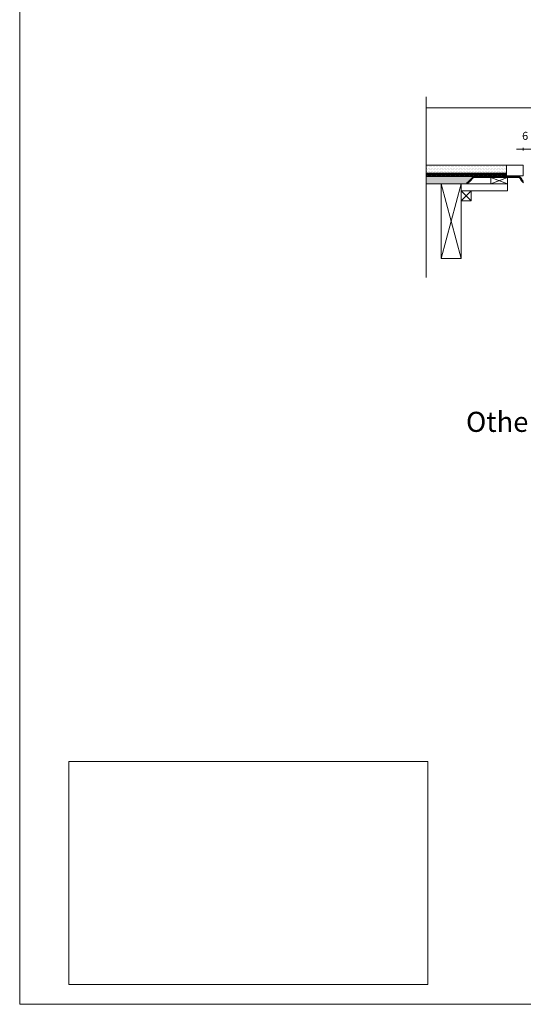
# Model space of a CAD drawing. Units: millimetres. Extents: x 5 to 2105, y 4 to 1488.
# Drawn here: x 5 to 382, y 4 to 740 of the extents above; entities that cross this region are included whole.
import ezdxf

# ---------------------------------------------------------------- set-up
doc = ezdxf.new("R2010")
doc.units = ezdxf.units.MM
for name, color, linetype in [('PDF_0', 7, 'Continuous'), ('PDF_Dimensions', 7, 'Continuous'), ('PDF_hatch', 7, 'Continuous'), ('PDF_Text', 7, 'Continuous')]:
    doc.layers.add(name, color=color, linetype=linetype)
doc.layers.add('PDF_A52-S--', color=7, linetype='Continuous', true_color=0x005f7f)
doc.styles.add('PDF Arial', font='arial.ttf')
doc.styles.add('PDF Calibri', font='calibri.ttf')
picture_1 = doc.add_image_def('image2.tif', size_in_pixel=(1450, 900))

msp = doc.modelspace()

# ---------------------------------------------------------------- linework, layer by layer
at = {"layer": 'PDF_0', "lineweight": 15}
for points in [[(2105.14, 1488.48), (2105.14, 3.55), (5.2, 3.55), (5.2, 1488.48)], [(370.32, 617.45), (357.82, 617.45), (357.82, 622.24), (370.32, 622.24)], [(335.53, 617.45), (320.53, 617.45), (320.53, 561.59), (335.53, 561.59)], [(343.03, 604.73), (335.53, 604.73), (335.53, 612.23), (343.03, 612.23)]]:
    msp.add_lwpolyline(points, close=True, dxfattribs=at)
for points in [[(309.41, 682.51), (309.41, 547.27)], [(309.41, 674.27), (776.63, 674.27)], [(309.41, 623.46), (382.03, 623.46), (382.03, 631.33), (309.41, 631.33)], [(369.53, 623.46), (369.53, 631.33)], [(369.53, 625.48), (309.41, 625.48)], [(369.53, 624.47), (369.05, 624.47), (369.05, 623.73), (366.55, 623.73), (366.55, 624.47), (365.54, 624.47), (365.54, 623.73), (363.03, 623.73), (363.03, 624.47), (362.02, 624.47), (362.02, 623.73), (359.52, 623.73), (359.52, 624.47), (358.51, 624.47), (358.51, 623.73), (356.01, 623.73), (356.01, 624.47), (355, 624.47), (355, 623.73), (352.5, 623.73), (352.5, 624.47), (351.54, 624.47), (351.54, 623.73), (349.04, 623.73), (349.04, 624.47), (348.03, 624.47), (348.03, 623.73), (345.53, 623.73), (345.53, 624.47), (344.52, 624.47), (344.52, 623.73), (342.02, 623.73), (342.02, 624.47), (341.01, 624.47), (341.01, 623.73), (338.51, 623.73), (338.51, 624.47), (337.5, 624.47), (337.5, 623.73), (335.05, 623.73), (335.05, 624.47), (334.04, 624.47), (334.04, 623.73), (331.54, 623.73), (331.54, 624.47), (330.53, 624.47), (330.53, 623.73), (328.03, 623.73), (328.03, 624.47), (327.02, 624.47), (327.02, 623.73), (324.52, 623.73), (324.52, 624.47), (323.51, 624.47), (323.51, 623.73), (321, 623.73), (321, 624.47), (320.05, 624.47), (320.05, 623.73), (317.55, 623.73), (317.55, 624.47), (316.54, 624.47), (316.54, 623.73), (314.04, 623.73), (314.04, 624.47), (313.02, 624.47), (313.02, 623.73), (310.52, 623.73), (310.52, 624.47), (309.51, 624.47), (309.51, 623.73), (309.41, 623.73)], [(344.63, 622.98), (309.41, 622.98)], [(311.91, 623.46), (311.91, 622.98)], [(319.41, 623.46), (319.41, 622.98)], [(326.91, 623.46), (326.91, 622.98)], [(334.41, 623.46), (334.41, 622.98)], [(357.82, 622.24), (370.32, 617.45), (335.53, 617.45), (335.53, 612.23), (370.32, 612.23), (370.32, 617.45)], [(341.91, 623.46), (341.91, 622.98)], [(349.41, 623.46), (349.41, 622.98)], [(356.92, 623.46), (356.92, 622.98)], [(370.32, 622.24), (357.82, 617.45)], [(364.36, 623.46), (364.36, 622.98)], [(371.87, 623.46), (371.87, 622.98)], [(379.37, 623.46), (379.37, 622.66)], [(340.16, 617.45), (309.41, 617.45)], [(335.53, 561.59), (320.53, 617.45)], [(320.53, 561.59), (335.53, 617.45)], [(343.03, 612.23), (335.53, 604.73)], [(335.53, 612.23), (343.03, 604.73)]]:
    msp.add_lwpolyline(points, dxfattribs=at)
at = {"layer": 'PDF_0', "color": 9, "true_color": 0xc6c7ca, "transparency": 33554559}
for points in [[(344.63, 622.98), (309.41, 622.98), (339.63, 617.98)], [(309.41, 622.98), (339.63, 617.98), (309.41, 617.98)], [(339.63, 617.98), (309.41, 617.98), (340.16, 617.45)], [(309.41, 617.98), (340.16, 617.45), (309.41, 617.45)]]:
    msp.add_solid(points, dxfattribs=at)
at = {"layer": 'PDF_0', "transparency": 33554559}
for points in [[(319.41, 623.46), (311.91, 623.46), (319.41, 622.98)], [(311.91, 623.46), (319.41, 622.98), (311.91, 622.98)], [(334.41, 623.46), (326.91, 623.46), (334.41, 622.98)], [(326.91, 623.46), (334.41, 622.98), (326.91, 622.98)], [(349.41, 623.46), (341.91, 623.46), (349.41, 622.98)], [(341.91, 623.46), (349.41, 622.98), (341.91, 622.98)], [(364.36, 623.46), (356.92, 623.46), (364.36, 622.98)], [(356.92, 623.46), (364.36, 622.98), (356.92, 622.98)], [(379.37, 623.46), (371.87, 623.46), (379.37, 622.98)], [(371.87, 623.46), (379.37, 622.98), (371.87, 622.98)], [(379.37, 622.98), (378.09, 622.98), (379.37, 622.93)], [(378.09, 622.98), (379.37, 622.93), (378.52, 622.93)], [(378.52, 622.93), (379, 622.82), (379.37, 622.82)], [(378.52, 622.93), (379.37, 622.93), (379.37, 622.82)], [(379, 622.82), (379.37, 622.82), (379.37, 622.66)]]:
    msp.add_solid(points, dxfattribs=at)
at = {"layer": 'PDF_A52-S--', "lineweight": 13}
msp.add_lwpolyline([(382.24, 618.19), (382.03, 618.3), (381.87, 618.41), (381.71, 618.57), (381.55, 618.73), (381.39, 618.88), (381.23, 619.04), (381.07, 619.2), (380.91, 619.36), (380.8, 619.52), (380.7, 619.68), (380.54, 619.9), (380.43, 620.06), (380.33, 620.21), (380.22, 620.43), (380.17, 620.59), (380.06, 620.8), (380.01, 621.01), (379.95, 621.17), (379.9, 621.28), (379.9, 621.33), (379.85, 621.39), (379.74, 621.49), (379.58, 621.6), (379.47, 621.76), (379.37, 621.81), (379.21, 621.92), (379.05, 622.02), (378.89, 622.08), (378.73, 622.13), (378.57, 622.18), (378.41, 622.18), (378.25, 622.24), (378.09, 622.24), (378.04, 622.24), (377.88, 622.24), (377.56, 622.24), (376.92, 622.24), (375.7, 622.24), (373.25, 622.24), (363.46, 622.24), (353.62, 622.24), (348.72, 622.24), (346.28, 622.24), (345, 622.24), (344.95, 622.24), (344.95, 622.18), (344.89, 622.13), (344.79, 622.08), (341.97, 619.2), (340.53, 617.82), (340.21, 617.45), (340.16, 617.45), (340.16, 617.5), (340.05, 617.55), (339.73, 617.87), (339.68, 617.93), (339.63, 617.98), (339.84, 618.14), (340.21, 618.51), (341.7, 620), (343.19, 621.49), (343.94, 622.24), (344.31, 622.61), (344.47, 622.77), (344.57, 622.87), (344.63, 622.93), (344.63, 622.98), (344.68, 622.98), (364.47, 622.98), (374.42, 622.98), (376.87, 622.98), (377.51, 622.98), (377.83, 622.98), (377.98, 622.98), (378.04, 622.98), (378.09, 622.98), (378.2, 622.98), (378.3, 622.98), (378.41, 622.93), (378.52, 622.93), (378.62, 622.93), (378.73, 622.87), (378.84, 622.87), (378.94, 622.82), (379.05, 622.82), (379.16, 622.77), (379.26, 622.72), (379.37, 622.66), (379.47, 622.61), (379.58, 622.56), (379.69, 622.5), (379.74, 622.45), (379.85, 622.4), (379.95, 622.34), (380.01, 622.24), (380.11, 622.18), (380.22, 622.08), (380.27, 622.02), (380.33, 621.92), (380.43, 621.86), (380.49, 621.76), (380.54, 621.65), (380.59, 621.65), (380.59, 621.6), (380.59, 621.54), (380.64, 621.39), (380.7, 621.23), (380.75, 621.07), (380.86, 620.91), (380.91, 620.75), (381.02, 620.59), (381.12, 620.43), (381.18, 620.27), (381.28, 620.11), (381.39, 619.95), (381.55, 619.79), (381.66, 619.68), (381.76, 619.52), (381.92, 619.36), (382.08, 619.26)], dxfattribs=at)
at = {"layer": 'PDF_Dimensions', "lineweight": 13}
for points in [[(389.9, 643.41), (384.9, 643.41), (382.03, 643.41), (377.03, 643.41)], [(382.03, 642.45), (382.03, 644.42)]]:
    msp.add_lwpolyline(points, dxfattribs=at)
at = {"layer": 'PDF_hatch', "lineweight": 9}
for points in [[(309.94, 631.28), (309.94, 631.28)], [(309.94, 629.1), (309.94, 629.1)], [(309.94, 626.92), (309.94, 626.92)], [(310.47, 630.22), (310.47, 630.22)], [(310.47, 628.04), (310.47, 628.04)], [(311, 631.28), (311, 631.28)], [(311, 629.1), (311, 629.1)], [(311, 626.92), (311, 626.92)], [(311.53, 630.22), (311.53, 630.22)], [(311.53, 628.04), (311.53, 628.04)], [(312.12, 631.28), (312.12, 631.28)], [(312.12, 629.1), (312.12, 629.1)], [(312.12, 626.92), (312.12, 626.92)], [(312.65, 630.22), (312.65, 630.22)], [(312.65, 628.04), (312.65, 628.04)], [(313.18, 631.28), (313.18, 631.28)], [(313.18, 629.1), (313.18, 629.1)], [(313.18, 626.92), (313.18, 626.92)], [(313.72, 630.22), (313.72, 630.22)], [(313.72, 628.04), (313.72, 628.04)], [(314.3, 631.28), (314.3, 631.28)], [(314.3, 629.1), (314.3, 629.1)], [(314.3, 626.92), (314.3, 626.92)], [(314.83, 630.22), (314.83, 630.22)], [(314.83, 628.04), (314.83, 628.04)], [(315.37, 631.28), (315.37, 631.28)], [(315.37, 629.1), (315.37, 629.1)], [(315.37, 626.92), (315.37, 626.92)], [(315.95, 630.22), (315.95, 630.22)], [(315.95, 628.04), (315.95, 628.04)], [(316.48, 631.28), (316.48, 631.28)], [(316.48, 629.1), (316.48, 629.1)], [(316.48, 626.92), (316.48, 626.92)], [(317.01, 630.22), (317.01, 630.22)], [(317.01, 628.04), (317.01, 628.04)], [(317.55, 631.28), (317.55, 631.28)], [(317.55, 629.1), (317.55, 629.1)], [(317.55, 626.92), (317.55, 626.92)], [(318.13, 630.22), (318.13, 630.22)], [(318.13, 628.04), (318.13, 628.04)], [(318.66, 631.28), (318.66, 631.28)], [(318.66, 629.1), (318.66, 629.1)], [(318.66, 626.92), (318.66, 626.92)], [(319.2, 630.22), (319.2, 630.22)], [(319.2, 628.04), (319.2, 628.04)], [(319.78, 631.28), (319.78, 631.28)], [(319.78, 629.1), (319.78, 629.1)], [(319.78, 626.92), (319.78, 626.92)], [(320.31, 630.22), (320.31, 630.22)], [(320.31, 628.04), (320.31, 628.04)], [(320.85, 631.28), (320.85, 631.28)], [(320.85, 629.1), (320.85, 629.1)], [(320.85, 626.92), (320.85, 626.92)], [(321.38, 630.22), (321.38, 630.22)], [(321.38, 628.04), (321.38, 628.04)], [(321.96, 631.28), (321.96, 631.28)], [(321.96, 629.1), (321.96, 629.1)], [(321.96, 626.92), (321.96, 626.92)], [(322.49, 630.22), (322.49, 630.22)], [(322.49, 628.04), (322.49, 628.04)], [(323.03, 631.28), (323.03, 631.28)], [(323.03, 629.1), (323.03, 629.1)], [(323.03, 626.92), (323.03, 626.92)], [(323.56, 630.22), (323.56, 630.22)], [(323.56, 628.04), (323.56, 628.04)], [(324.14, 631.28), (324.14, 631.28)], [(324.14, 629.1), (324.14, 629.1)], [(324.14, 626.92), (324.14, 626.92)], [(324.68, 630.22), (324.68, 630.22)], [(324.68, 628.04), (324.68, 628.04)], [(325.21, 631.28), (325.21, 631.28)], [(325.21, 629.1), (325.21, 629.1)], [(325.21, 626.92), (325.21, 626.92)], [(325.79, 630.22), (325.79, 630.22)], [(325.79, 628.04), (325.79, 628.04)], [(326.33, 631.28), (326.33, 631.28)], [(326.33, 629.1), (326.33, 629.1)], [(326.33, 626.92), (326.33, 626.92)], [(326.86, 630.22), (326.86, 630.22)], [(326.86, 628.04), (326.86, 628.04)], [(327.39, 631.28), (327.39, 631.28)], [(327.39, 629.1), (327.39, 629.1)], [(327.39, 626.92), (327.39, 626.92)], [(327.97, 630.22), (327.97, 630.22)], [(327.97, 628.04), (327.97, 628.04)], [(328.51, 631.28), (328.51, 631.28)], [(328.51, 629.1), (328.51, 629.1)], [(328.51, 626.92), (328.51, 626.92)], [(329.04, 630.22), (329.04, 630.22)], [(329.04, 628.04), (329.04, 628.04)], [(329.62, 631.28), (329.62, 631.28)], [(329.62, 629.1), (329.62, 629.1)], [(329.62, 626.92), (329.62, 626.92)], [(330.16, 630.22), (330.16, 630.22)], [(330.16, 628.04), (330.16, 628.04)], [(330.69, 631.28), (330.69, 631.28)], [(330.69, 629.1), (330.69, 629.1)], [(330.69, 626.92), (330.69, 626.92)], [(331.22, 630.22), (331.22, 630.22)], [(331.22, 628.04), (331.22, 628.04)], [(331.81, 631.28), (331.81, 631.28)], [(331.81, 629.1), (331.81, 629.1)], [(331.81, 626.92), (331.81, 626.92)], [(332.34, 630.22), (332.34, 630.22)], [(332.34, 628.04), (332.34, 628.04)], [(332.87, 631.28), (332.87, 631.28)], [(332.87, 629.1), (332.87, 629.1)], [(332.87, 626.92), (332.87, 626.92)], [(333.45, 630.22), (333.45, 630.22)], [(333.45, 628.04), (333.45, 628.04)], [(333.99, 631.28), (333.99, 631.28)], [(333.99, 629.1), (333.99, 629.1)], [(333.99, 626.92), (333.99, 626.92)], [(334.52, 630.22), (334.52, 630.22)], [(334.52, 628.04), (334.52, 628.04)], [(335.05, 631.28), (335.05, 631.28)], [(335.05, 629.1), (335.05, 629.1)], [(335.05, 626.92), (335.05, 626.92)], [(335.64, 630.22), (335.64, 630.22)], [(335.64, 628.04), (335.64, 628.04)], [(336.17, 631.28), (336.17, 631.28)], [(336.17, 629.1), (336.17, 629.1)], [(336.17, 626.92), (336.17, 626.92)], [(336.7, 630.22), (336.7, 630.22)], [(336.7, 628.04), (336.7, 628.04)], [(337.23, 631.28), (337.23, 631.28)], [(337.23, 629.1), (337.23, 629.1)], [(337.23, 626.92), (337.23, 626.92)], [(337.82, 630.22), (337.82, 630.22)], [(337.82, 628.04), (337.82, 628.04)], [(338.35, 631.28), (338.35, 631.28)], [(338.35, 629.1), (338.35, 629.1)], [(338.35, 626.92), (338.35, 626.92)], [(338.88, 630.22), (338.88, 630.22)], [(338.88, 628.04), (338.88, 628.04)], [(339.47, 631.28), (339.47, 631.28)], [(339.47, 629.1), (339.47, 629.1)], [(339.47, 626.92), (339.47, 626.92)], [(340, 630.22), (340, 630.22)], [(340, 628.04), (340, 628.04)], [(340.53, 631.28), (340.53, 631.28)], [(340.53, 629.1), (340.53, 629.1)], [(340.53, 626.92), (340.53, 626.92)], [(341.06, 630.22), (341.06, 630.22)], [(341.06, 628.04), (341.06, 628.04)], [(341.65, 631.28), (341.65, 631.28)], [(341.65, 629.1), (341.65, 629.1)], [(341.65, 626.92), (341.65, 626.92)], [(342.18, 630.22), (342.18, 630.22)], [(342.18, 628.04), (342.18, 628.04)], [(342.71, 631.28), (342.71, 631.28)], [(342.71, 629.1), (342.71, 629.1)], [(342.71, 626.92), (342.71, 626.92)], [(343.3, 630.22), (343.3, 630.22)], [(343.3, 628.04), (343.3, 628.04)], [(343.83, 631.28), (343.83, 631.28)], [(343.83, 629.1), (343.83, 629.1)], [(343.83, 626.92), (343.83, 626.92)], [(344.36, 630.22), (344.36, 630.22)], [(344.36, 628.04), (344.36, 628.04)], [(344.89, 631.28), (344.89, 631.28)], [(344.89, 629.1), (344.89, 629.1)], [(344.89, 626.92), (344.89, 626.92)], [(345.48, 630.22), (345.48, 630.22)], [(345.48, 628.04), (345.48, 628.04)], [(346.01, 631.28), (346.01, 631.28)], [(346.01, 629.1), (346.01, 629.1)], [(346.01, 626.92), (346.01, 626.92)], [(346.54, 630.22), (346.54, 630.22)], [(346.54, 628.04), (346.54, 628.04)], [(347.13, 631.28), (347.13, 631.28)], [(347.13, 629.1), (347.13, 629.1)], [(347.13, 626.92), (347.13, 626.92)], [(347.66, 630.22), (347.66, 630.22)], [(347.66, 628.04), (347.66, 628.04)], [(348.19, 631.28), (348.19, 631.28)], [(348.19, 629.1), (348.19, 629.1)], [(348.19, 626.92), (348.19, 626.92)], [(348.72, 630.22), (348.72, 630.22)], [(348.72, 628.04), (348.72, 628.04)], [(349.31, 631.28), (349.31, 631.28)], [(349.31, 629.1), (349.31, 629.1)], [(349.31, 626.92), (349.31, 626.92)], [(349.84, 630.22), (349.84, 630.22)], [(349.84, 628.04), (349.84, 628.04)], [(350.37, 631.28), (350.37, 631.28)], [(350.37, 629.1), (350.37, 629.1)], [(350.37, 626.92), (350.37, 626.92)], [(350.9, 630.22), (350.9, 630.22)], [(350.9, 628.04), (350.9, 628.04)], [(351.49, 631.28), (351.49, 631.28)], [(351.49, 629.1), (351.49, 629.1)], [(351.49, 626.92), (351.49, 626.92)], [(352.02, 630.22), (352.02, 630.22)], [(352.02, 628.04), (352.02, 628.04)], [(352.55, 631.28), (352.55, 631.28)], [(352.55, 629.1), (352.55, 629.1)], [(352.55, 626.92), (352.55, 626.92)], [(353.14, 630.22), (353.14, 630.22)], [(353.14, 628.04), (353.14, 628.04)], [(353.67, 631.28), (353.67, 631.28)], [(353.67, 629.1), (353.67, 629.1)], [(353.67, 626.92), (353.67, 626.92)], [(354.2, 630.22), (354.2, 630.22)], [(354.2, 628.04), (354.2, 628.04)], [(354.74, 631.28), (354.74, 631.28)], [(354.74, 629.1), (354.74, 629.1)], [(354.74, 626.92), (354.74, 626.92)], [(355.32, 630.22), (355.32, 630.22)], [(355.32, 628.04), (355.32, 628.04)], [(355.85, 631.28), (355.85, 631.28)], [(355.85, 629.1), (355.85, 629.1)], [(355.85, 626.92), (355.85, 626.92)], [(356.38, 630.22), (356.38, 630.22)], [(356.38, 628.04), (356.38, 628.04)], [(356.97, 631.28), (356.97, 631.28)], [(356.97, 629.1), (356.97, 629.1)], [(356.97, 626.92), (356.97, 626.92)], [(357.5, 630.22), (357.5, 630.22)], [(357.5, 628.04), (357.5, 628.04)], [(358.03, 631.28), (358.03, 631.28)], [(358.03, 629.1), (358.03, 629.1)], [(358.03, 626.92), (358.03, 626.92)], [(358.57, 630.22), (358.57, 630.22)], [(358.57, 628.04), (358.57, 628.04)], [(359.15, 631.28), (359.15, 631.28)], [(359.15, 629.1), (359.15, 629.1)], [(359.15, 626.92), (359.15, 626.92)], [(359.68, 630.22), (359.68, 630.22)], [(359.68, 628.04), (359.68, 628.04)], [(360.22, 631.28), (360.22, 631.28)], [(360.22, 629.1), (360.22, 629.1)], [(360.22, 626.92), (360.22, 626.92)], [(360.75, 630.22), (360.75, 630.22)], [(360.75, 628.04), (360.75, 628.04)], [(361.33, 631.28), (361.33, 631.28)], [(361.33, 629.1), (361.33, 629.1)], [(361.33, 626.92), (361.33, 626.92)], [(361.86, 630.22), (361.86, 630.22)], [(361.86, 628.04), (361.86, 628.04)], [(362.4, 631.28), (362.4, 631.28)], [(362.4, 629.1), (362.4, 629.1)], [(362.4, 626.92), (362.4, 626.92)], [(362.98, 630.22), (362.98, 630.22)], [(362.98, 628.04), (362.98, 628.04)], [(363.51, 631.28), (363.51, 631.28)], [(363.51, 629.1), (363.51, 629.1)], [(363.51, 626.92), (363.51, 626.92)], [(364.05, 630.22), (364.05, 630.22)], [(364.05, 628.04), (364.05, 628.04)], [(364.58, 631.28), (364.58, 631.28)], [(364.58, 629.1), (364.58, 629.1)], [(364.58, 626.92), (364.58, 626.92)], [(365.16, 630.22), (365.16, 630.22)], [(365.16, 628.04), (365.16, 628.04)], [(365.69, 631.28), (365.69, 631.28)], [(365.69, 629.1), (365.69, 629.1)], [(365.69, 626.92), (365.69, 626.92)], [(366.23, 630.22), (366.23, 630.22)], [(366.23, 628.04), (366.23, 628.04)], [(366.81, 631.28), (366.81, 631.28)], [(366.81, 629.1), (366.81, 629.1)], [(366.81, 626.92), (366.81, 626.92)], [(367.34, 630.22), (367.34, 630.22)], [(367.34, 628.04), (367.34, 628.04)], [(367.88, 631.28), (367.88, 631.28)], [(367.88, 629.1), (367.88, 629.1)], [(367.88, 626.92), (367.88, 626.92)], [(368.41, 630.22), (368.41, 630.22)], [(368.41, 628.04), (368.41, 628.04)], [(368.99, 631.28), (368.99, 631.28)], [(368.99, 629.1), (368.99, 629.1)], [(368.99, 626.92), (368.99, 626.92)], [(369.53, 630.22), (369.53, 630.22)], [(369.53, 628.04), (369.53, 628.04)], [(309.41, 625.11), (309.78, 625.48)], [(309.41, 624.2), (309.51, 624.36)], [(309.67, 624.47), (310.63, 625.48)], [(310.47, 625.85), (310.47, 625.85)], [(310.52, 624.47), (311.53, 625.48)], [(310.68, 623.73), (312.44, 625.48)], [(311.53, 625.85), (311.53, 625.85)], [(311.53, 623.73), (313.29, 625.48)], [(312.44, 623.73), (313.02, 624.31)], [(312.65, 625.85), (312.65, 625.85)], [(313.18, 624.47), (314.2, 625.48)], [(313.72, 625.85), (313.72, 625.85)], [(314.04, 624.42), (315.05, 625.48)], [(314.2, 623.73), (315.95, 625.48)], [(314.83, 625.85), (314.83, 625.85)], [(315.1, 623.73), (316.86, 625.48)], [(315.95, 625.85), (315.95, 625.85)], [(315.95, 623.73), (316.54, 624.26)], [(316.7, 624.47), (317.71, 625.48)], [(317.01, 625.85), (317.01, 625.85)], [(317.55, 624.42), (318.61, 625.48)], [(317.76, 623.73), (319.52, 625.48)], [(318.13, 625.85), (318.13, 625.85)], [(318.61, 623.73), (320.37, 625.48)], [(319.2, 625.85), (319.2, 625.85)], [(319.52, 623.73), (320.05, 624.26)], [(320.26, 624.47), (321.27, 625.48)], [(320.31, 625.85), (320.31, 625.85)], [(321, 624.36), (322.12, 625.48)], [(321.27, 623.73), (323.03, 625.48)], [(321.38, 625.85), (321.38, 625.85)], [(322.18, 623.73), (323.93, 625.48)], [(322.49, 625.85), (322.49, 625.85)], [(323.03, 623.73), (323.51, 624.2)], [(323.56, 625.85), (323.56, 625.85)], [(323.77, 624.47), (324.78, 625.48)], [(324.52, 624.31), (325.69, 625.48)], [(324.68, 625.85), (324.68, 625.85)], [(324.84, 623.73), (326.54, 625.48)], [(325.69, 623.73), (327.44, 625.48)], [(325.79, 625.85), (325.79, 625.85)], [(326.59, 623.73), (327.02, 624.15)], [(326.86, 625.85), (326.86, 625.85)], [(327.34, 624.47), (328.35, 625.48)], [(327.97, 625.85), (327.97, 625.85)], [(328.03, 624.31), (329.2, 625.48)], [(328.35, 623.73), (330.1, 625.48)], [(329.04, 625.85), (329.04, 625.85)], [(329.25, 623.73), (330.95, 625.48)], [(330.1, 623.73), (330.53, 624.15)], [(330.16, 625.85), (330.16, 625.85)], [(330.85, 624.47), (331.86, 625.48)], [(331.22, 625.85), (331.22, 625.85)], [(331.54, 624.26), (332.76, 625.48)], [(331.86, 623.73), (333.61, 625.48)], [(332.34, 625.85), (332.34, 625.85)], [(332.76, 623.73), (334.52, 625.48)], [(333.45, 625.85), (333.45, 625.85)], [(333.67, 623.73), (334.04, 624.1)], [(334.41, 624.47), (335.42, 625.48)], [(334.52, 625.85), (334.52, 625.85)], [(335.05, 624.2), (336.27, 625.48)], [(335.42, 623.73), (337.18, 625.48)], [(335.64, 625.85), (335.64, 625.85)], [(336.27, 623.73), (338.03, 625.48)], [(336.7, 625.85), (336.7, 625.85)], [(337.18, 623.73), (337.5, 624.05)], [(337.82, 625.85), (337.82, 625.85)], [(337.92, 624.47), (338.93, 625.48)], [(338.51, 624.2), (339.84, 625.48)], [(338.88, 625.85), (338.88, 625.85)], [(338.93, 623.73), (340.69, 625.48)], [(339.84, 623.73), (341.59, 625.48)], [(340, 625.85), (340, 625.85)], [(340.74, 623.73), (341.01, 624.05)], [(341.06, 625.85), (341.06, 625.85)], [(341.49, 624.47), (342.45, 625.48)], [(342.02, 624.15), (343.35, 625.48)], [(342.18, 625.85), (342.18, 625.85)], [(342.5, 623.73), (344.25, 625.48)], [(343.3, 625.85), (343.3, 625.85)], [(343.35, 623.73), (345.11, 625.48)], [(344.25, 623.73), (344.52, 623.99)], [(344.36, 625.85), (344.36, 625.85)], [(345, 624.47), (346.01, 625.48)], [(345.48, 625.85), (345.48, 625.85)], [(345.53, 624.1), (346.91, 625.48)], [(346.01, 623.73), (347.77, 625.48)], [(346.54, 625.85), (346.54, 625.85)], [(346.91, 623.73), (348.67, 625.48)], [(347.66, 625.85), (347.66, 625.85)], [(347.77, 623.73), (348.03, 623.94)], [(348.56, 624.47), (349.52, 625.48)], [(348.72, 625.85), (348.72, 625.85)], [(349.04, 624.1), (350.43, 625.48)], [(349.57, 623.73), (351.33, 625.48)], [(349.84, 625.85), (349.84, 625.85)], [(350.43, 623.73), (352.18, 625.48)], [(350.9, 625.85), (350.9, 625.85)], [(351.33, 623.73), (351.54, 623.94)], [(352.02, 625.85), (352.02, 625.85)], [(352.08, 624.47), (353.09, 625.48)], [(352.5, 624.05), (353.94, 625.48)], [(353.09, 623.73), (354.84, 625.48)], [(353.14, 625.85), (353.14, 625.85)], [(353.99, 623.73), (355.75, 625.48)], [(354.2, 625.85), (354.2, 625.85)], [(354.84, 623.73), (355, 623.89)], [(355.32, 625.85), (355.32, 625.85)], [(355.59, 624.47), (356.6, 625.48)], [(356.01, 623.99), (357.5, 625.48)], [(356.38, 625.85), (356.38, 625.85)], [(356.65, 623.73), (358.41, 625.48)], [(357.5, 625.85), (357.5, 625.85)], [(357.5, 623.73), (359.26, 625.48)], [(358.41, 623.73), (358.51, 623.83)], [(358.57, 625.85), (358.57, 625.85)], [(359.15, 624.47), (360.16, 625.48)], [(359.52, 623.94), (361.01, 625.48)], [(359.68, 625.85), (359.68, 625.85)], [(360.16, 623.73), (361.92, 625.48)], [(360.75, 625.85), (360.75, 625.85)], [(361.07, 623.73), (362.82, 625.48)], [(361.86, 625.85), (361.86, 625.85)], [(361.92, 623.73), (362.02, 623.83)], [(362.66, 624.47), (363.67, 625.48)], [(362.98, 625.85), (362.98, 625.85)], [(363.03, 623.94), (364.58, 625.48)], [(363.73, 623.73), (365.43, 625.48)], [(364.05, 625.85), (364.05, 625.85)], [(364.58, 623.73), (366.33, 625.48)], [(365.16, 625.85), (365.16, 625.85)], [(365.48, 623.73), (365.54, 623.78)], [(366.23, 625.85), (366.23, 625.85)], [(366.23, 624.47), (367.24, 625.48)], [(366.55, 623.89), (368.09, 625.48)], [(367.24, 623.73), (368.99, 625.48)], [(367.34, 625.85), (367.34, 625.85)], [(368.14, 623.73), (369.53, 625.11)], [(368.41, 625.85), (368.41, 625.85)], [(368.99, 623.73), (369.05, 623.73)], [(369.53, 625.85), (369.53, 625.85)]]:
    msp.add_lwpolyline(points, dxfattribs=at)

# ---------------------------------------------------------------- texts
at = {"layer": 'PDF_Text', "attachment_point": 7}
for s, insert, char_height, style in [('6', (381.18, 648.42), 6, 'PDF Arial'), ('Other outlets available', (339.2, 427.14), 14.9998, 'PDF Calibri')]:
    msp.add_mtext(s, dxfattribs=dict(at, insert=insert, char_height=char_height, style=style))

# ---------------------------------------------------------------- referenced raster images: frames only (the image files are external)
at = {"layer": 'PDF_0', "color": 7, "lineweight": 0}
image = msp.add_image(picture_1, insert=(41.96, 18.34), size_in_units=(268.69, 166.88), dxfattribs=at)
image.dxf.flags = 15

doc.saveas('drawing.dxf')
